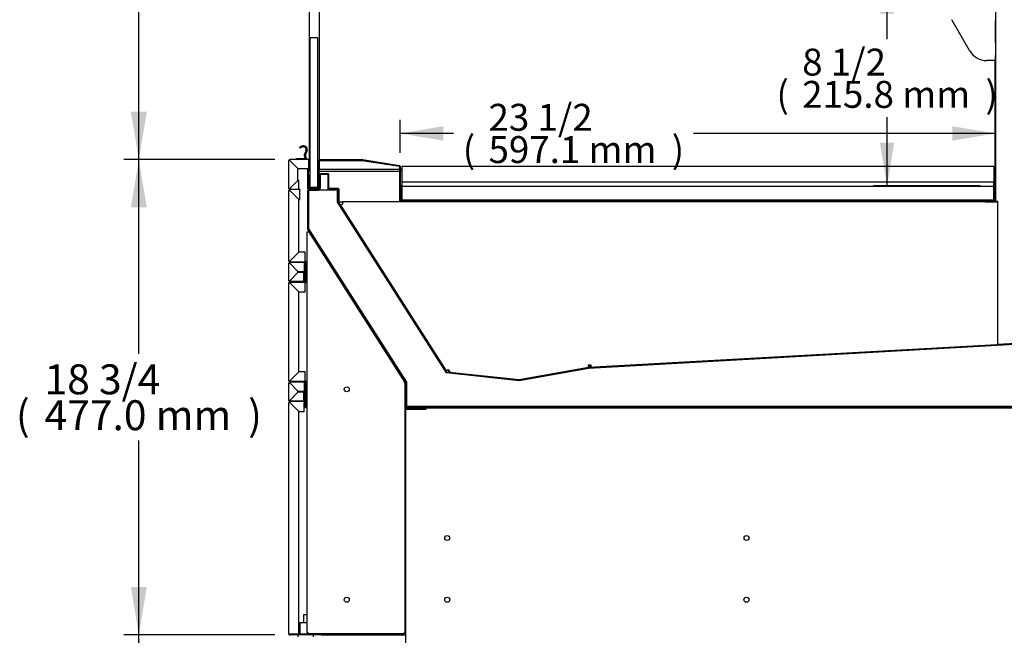
# Model space of a CAD drawing. Units: millimetres. Extents: x 0 to 5403, y 0 to 3451.
# Drawn here: x 3832 to 4819, y 689 to 1307 of the extents above; entities that cross this region are included whole.
import ezdxf
from ezdxf.enums import TextEntityAlignment as Align

# ---------------------------------------------------------------- set-up
doc = ezdxf.new("R2010")
doc.units = ezdxf.units.MM
for name, color, linetype in [('Default', 7, 'Continuous'), ('TOM-72L-UF-3S-뒷벽', 7, 'Continuous'), ('TOM-72L-UF-깔판', 7, 'Continuous'), ('TOM-72L-UF-발포커버', 7, 'Continuous'), ('TOM-72L-UF-발포하부내', 7, 'Continuous'), ('TOM-72L-UF-발포하부외', 7, 'Continuous'), ('TOM-72L-UF-유리스톱퍼', 7, 'Continuous'), ('TOM-72L-UF-응축기커버', 7, 'Continuous'), ('TOM-72L-UF-전면몰딩', 7, 'Continuous'), ('TOM-72L-UF-전면외장무', 7, 'Continuous'), ('TOM-72L-UF-전면외장상', 7, 'Continuous'), ('TOM-72L-UF-전면외장하', 7, 'Continuous'), ('TOM-72L-UF-쿨러커버', 7, 'Continuous'), ('TOM-72L-UF-쿨러팬커버', 7, 'Continuous'), ('TOM-72L-UF-흡입망', 7, 'Continuous'), ('TOM-DX-드레인아대', 7, 'Continuous'), ('TOM-L-UF-3S-SUS-', 7, 'Continuous'), ('TOM-L-UF-3S-측판유리', 7, 'Continuous'), ('TOM-L-UF-3S-측판좌-', 7, 'Continuous'), ('TOM-L-UF-3S-후레임기', 7, 'Continuous'), ('TOM-L-UF-발포우레탄우', 7, 'Continuous'), ('TOM-L-UF-베이스', 7, 'Continuous'), ('TOM-L-UF-유리선반-받침', 7, 'Continuous'), ('TOM-L-UF-전면외장고정우', 7, 'Continuous'), ('TOM-L-UF-쿨러팬커버사이', 7, 'Continuous'), ('TOM-L-UF-후레임하부우', 7, 'Continuous'), ('TOM-L-UF-흡입망브라켓', 7, 'Continuous'), ('TOM-드레인트랩', 7, 'Continuous'), ('나이트커버고정고리', 7, 'Continuous'), ('스위치-A1', 7, 'Continuous'), ('쿨러하부햇다3구-L-UF-1', 7, 'Continuous'), ('쿨러하부햇다3구-L-UF-2', 7, 'Continuous'), ('팬모터-대영9W', 7, 'Continuous')]:
    doc.layers.add(name, color=color, linetype=linetype)
doc.styles.add('SEACAD_Arial', font='arial.ttf')

# ---------------------------------------------------------------- blocks, each defined once
blk = doc.blocks.new('SE2')
at = {"layer": 'TOM-72L-UF-3S-뒷벽', "color": 7, "linetype": 'Continuous'}
for p, q in [((2167.38, 1644.29), (2167.38, 1785.1)), ((2142.37, 1643.38), (2142.37, 1643.57)), ((2143.07, 1643.38), (2143.07, 1643.57)), ((2167.37, 1644.28), (2143.08, 1644.28)), ((2167.37, 1643.58), (2143.08, 1643.58)), ((2143.37, 1643.38), (2143.37, 1643.57)), ((2167.67, 1643.58), (2167.37, 1643.58)), ((2167.38, 1644.29), (2167.78, 1644.29))]:
    blk.add_line(p, q, dxfattribs=at)
for centre, radius, start, end in [((2143.08, 1643.57), 0.71, 90, 180), ((2143.08, 1643.57), 0.01, 90, 180), ((2143.38, 1643.57), 0.01, 90, 180), ((2167.37, 1644.29), 0.01, 270, 360), ((2167.37, 1644.29), 0.71, 270, 325.28044), ((2167.67, 1644.29), 0.71, 270, 323.60862)]:
    blk.add_arc(centre, radius, start, end, dxfattribs=at)
at = {"layer": 'TOM-72L-UF-깔판', "color": 7, "linetype": 'Continuous'}
for p, q in [((1572.39, 1678.78), (1572.39, 1678.08)), ((2165.97, 1678.78), (1572.39, 1678.78)), ((2165.97, 1678.78), (2165.97, 1678.08)), ((1572.39, 1678.08), (1572.39, 1663.08)), ((2165.97, 1678.08), (2165.97, 1663.08)), ((1571.68, 1658.77), (1571.68, 1645.19)), ((1572.38, 1645.19), (1572.38, 1658.77)), ((1572.38, 1658.77), (1572.38, 1645.19)), ((1572.39, 1663.08), (1572.39, 1659.49)), ((2165.97, 1663.08), (1572.39, 1663.08)), ((1572.39, 1659.49), (1572.39, 1658.78)), ((2165.97, 1658.78), (1572.39, 1658.78)), ((2165.97, 1659.49), (2165.97, 1663.08)), ((2165.97, 1659.49), (2165.97, 1658.78)), ((2165.98, 1658.77), (2165.98, 1645.19)), ((2165.98, 1645.19), (2165.98, 1658.77)), ((2166.68, 1645.19), (2166.68, 1658.77)), ((1572.39, 1645.18), (1586.68, 1645.18)), ((1572.39, 1644.48), (1586.68, 1644.48)), ((1586.68, 1645.18), (2151.68, 1645.18)), ((1586.68, 1644.48), (1586.68, 1645.18)), ((1586.68, 1645.18), (1586.68, 1645.18)), ((1586.68, 1645.18), (1586.68, 1644.48)), ((1586.68, 1644.48), (2151.68, 1644.48)), ((1586.68, 1644.48), (1586.68, 1644.48)), ((2151.68, 1644.48), (2151.68, 1645.18)), ((2151.68, 1645.18), (2151.68, 1645.18)), ((2151.68, 1645.18), (2165.97, 1645.18)), ((2151.68, 1645.18), (2151.68, 1644.48)), ((2151.68, 1644.48), (2151.68, 1644.48)), ((2151.68, 1644.48), (2165.97, 1644.48))]:
    blk.add_line(p, q, dxfattribs=at)
for centre, radius, start, end in [((1572.39, 1658.77), 0.71, 90, 180), ((1572.39, 1658.77), 0.01, 90, 180), ((2165.97, 1658.77), 0.71, 0, 90), ((2165.97, 1658.77), 0.01, 0, 90), ((1572.39, 1645.19), 0.71, 180, 270), ((1572.39, 1645.19), 0.01, 180, 270), ((1572.39, 1645.19), 0.01, 180, 270), ((2165.97, 1645.19), 0.01, 270, 0), ((2165.97, 1645.19), 0.01, 270, 0), ((2165.97, 1645.19), 0.71, 270, 0)]:
    blk.add_arc(centre, radius, start, end, dxfattribs=at)
at = {"layer": 'TOM-72L-UF-발포커버', "color": 7, "linetype": 'Continuous'}
for p, q in [((1478.24, 1656.59), (1478.24, 1676.68)), ((1478.94, 1656.59), (1478.94, 1676.68)), ((1489.74, 1670.87), (1489.74, 1656.59)), ((1490.44, 1670.87), (1490.44, 1656.59)), ((1498.43, 1671.58), (1490.45, 1671.58)), ((1498.43, 1670.88), (1490.45, 1670.88)), ((1498.44, 1656.59), (1498.44, 1670.87)), ((1499.14, 1656.59), (1499.14, 1670.87)), ((1489.73, 1656.58), (1478.95, 1656.58)), ((1489.73, 1655.88), (1478.95, 1655.88)), ((1508.73, 1656.58), (1499.15, 1656.58)), ((1508.73, 1655.88), (1499.15, 1655.88)), ((1508.74, 1644.38), (1508.74, 1655.87)), ((1509.44, 1644.38), (1509.44, 1655.87)), ((1509.44, 1644.38), (1508.74, 1644.38))]:
    blk.add_line(p, q, dxfattribs=at)
for centre, radius, start, end in [((1490.45, 1670.87), 0.71, 90, 180), ((1490.45, 1670.87), 0.01, 90, 180), ((1498.43, 1670.87), 0.71, 0, 90), ((1498.43, 1670.87), 0.01, 0, 90), ((1478.95, 1656.59), 0.71, 180, 270), ((1478.95, 1656.59), 0.01, 180, 270), ((1489.73, 1656.59), 0.71, 270, 0), ((1489.73, 1656.59), 0.01, 270, 0), ((1499.15, 1656.59), 0.71, 180, 270), ((1499.15, 1656.59), 0.01, 180, 270), ((1508.73, 1655.87), 0.71, 0, 90), ((1508.73, 1655.87), 0.01, 0, 90)]:
    blk.add_arc(centre, radius, start, end, dxfattribs=at)
at = {"layer": 'TOM-72L-UF-발포하부내', "color": 7, "linetype": 'Continuous'}
for p, q in [((1498.04, 1655.68), (1498.04, 1655.18)), ((1508.03, 1655.68), (1498.04, 1655.68)), ((1508.03, 1655.18), (1498.04, 1655.18)), ((1508.04, 1643.32), (1508.04, 1655.17)), ((1508.54, 1643.32), (1508.54, 1655.17)), ((1617.1, 1471.99), (1508.12, 1643.05)), ((1617.52, 1472.25), (1508.54, 1643.32)), ((2238.17, 1503.8), (1759.6, 1476.92)), ((2238.2, 1503.3), (1759.63, 1476.42)), ((1689.88, 1463.98), (1617.48, 1471.75)), ((1689.94, 1464.48), (1617.53, 1472.25)), ((1759.54, 1476.91), (1689.94, 1464.48)), ((1759.63, 1476.42), (1690.03, 1463.99))]:
    blk.add_line(p, q, dxfattribs=at)
for centre, radius, start, end in [((1508.03, 1655.17), 0.51, 0, 90), ((1508.03, 1655.17), 0.01, 0, 90), ((1508.55, 1643.32), 0.51, 180, 212.50066), ((1508.55, 1643.32), 0.01, 180, 212.50066), ((1617.53, 1472.26), 0.51, 212.50066, 263.8747), ((1617.53, 1472.26), 0.01, 212.50066, 263.8747), ((1759.63, 1476.41), 0.51, 93.21545, 100.1253), ((1759.63, 1476.41), 0.01, 93.21545, 100.1253), ((1689.94, 1464.49), 0.51, 263.8747, 280.1253), ((1689.94, 1464.49), 0.01, 263.8747, 280.1253)]:
    blk.add_arc(centre, radius, start, end, dxfattribs=at)
at = {"layer": 'TOM-72L-UF-발포하부외', "color": 7, "linetype": 'Continuous'}
for p, q in [((1478.24, 1616.03), (1478.24, 1655.17)), ((1478.74, 1616.03), (1478.74, 1655.17)), ((1478.75, 1655.68), (1488.74, 1655.68)), ((1478.75, 1655.18), (1488.74, 1655.18)), ((1488.74, 1655.18), (1488.74, 1655.68)), ((1576.27, 1462.01), (1478.32, 1615.75)), ((1576.69, 1462.28), (1478.74, 1616.02)), ((1576.27, 1438.02), (1576.27, 1462.01)), ((1576.77, 1438.02), (1576.77, 1462.01)), ((2267.98, 1438.01), (1576.78, 1438.01)), ((2272.78, 1437.51), (1576.78, 1437.51))]:
    blk.add_line(p, q, dxfattribs=at)
for centre, radius, start, end in [((1478.75, 1655.17), 0.51, 90, 180), ((1478.75, 1655.17), 0.01, 90, 180), ((1478.75, 1616.03), 0.51, 180, 212.50066), ((1478.75, 1616.03), 0.01, 180, 212.50066), ((1576.26, 1462.01), 0.01, 0, 32.50066), ((1576.26, 1462.01), 0.51, 0, 32.50066), ((1576.78, 1438.02), 0.51, 180, 270), ((1576.78, 1438.02), 0.01, 180, 270)]:
    blk.add_arc(centre, radius, start, end, dxfattribs=at)
at = {"layer": 'TOM-72L-UF-유리스톱퍼', "color": 7, "linetype": 'Continuous'}
for p, q in [((1488.34, 1807.98), (1480.34, 1807.98)), ((1480.34, 1807.98), (1480.34, 1657.98)), ((1488.34, 1657.98), (1488.34, 1807.98)), ((1480.34, 1657.98), (1488.34, 1657.98))]:
    blk.add_line(p, q, dxfattribs=at)
at = {"layer": 'TOM-72L-UF-응축기커버', "color": 7, "linetype": 'Continuous'}
for p, q in [((1596.27, 1436.51), (1596.77, 1436.51)), ((1596.27, 1435.51), (1596.77, 1435.51))]:
    blk.add_line(p, q, dxfattribs=at)
at = {"layer": 'TOM-72L-UF-전면몰딩', "color": 7, "linetype": 'Continuous'}
for p, q in [((1459.26, 1656.59), (1459.26, 1684.97)), ((1459.47, 1684.97), (1459.26, 1684.97)), ((1459.96, 1684.97), (1459.47, 1684.97)), ((1479.13, 1685.68), (1459.97, 1685.68)), ((1459.97, 1685.47), (1459.97, 1685.68)), ((1459.97, 1684.98), (1459.97, 1685.47)), ((1468.26, 1676.67), (1459.97, 1684.96)), ((1459.98, 1684.97), (1468.27, 1676.68)), ((1479.13, 1685.68), (1479.13, 1684.97)), ((1479.13, 1676.68), (1479.13, 1684.97)), ((1479.14, 1678.68), (1479.14, 1684.97)), ((1479.84, 1678.68), (1479.14, 1678.68)), ((1479.84, 1678.68), (1479.84, 1684.97)), ((1468.26, 1664.89), (1468.26, 1676.67)), ((1468.27, 1676.68), (1479.13, 1676.68)), ((1459.97, 1656.6), (1468.26, 1664.89)), ((1468.27, 1664.88), (1459.98, 1656.59)), ((1469.26, 1664.88), (1468.27, 1664.88)), ((1469.26, 1656.59), (1469.26, 1664.88)), ((1459.47, 1656.59), (1459.26, 1656.59)), ((1459.96, 1656.59), (1459.47, 1656.59)), ((1459.97, 1656.58), (1459.97, 1656.09)), ((1459.97, 1655.88), (1459.97, 1656.09)), ((1469.26, 1655.88), (1459.97, 1655.88)), ((1469.26, 1656.59), (1469.26, 1655.88))]:
    blk.add_line(p, q, dxfattribs=at)
for centre, radius, start, end in [((1459.97, 1684.97), 0.71, 90, 180), ((1461.17, 1777.56), 92.61, 268.94842, 269.25906), ((1459.97, 1684.97), 0.01, 90, 180), ((1460.01, 1685.01), 0.0624, 217.1426, 226.85184), ((1367.86, 1683.78), 92.13, 0.74013, 1.05239), ((1459.93, 1684.93), 0.0626, 43.16157, 52.84398), ((1479.13, 1684.97), 0.71, 0, 90), ((1479.13, 1684.97), 0.01, 0, 90), ((1459.97, 1656.59), 0.71, 180, 270), ((1461.17, 1564), 92.61, 90.74094, 91.05158), ((1460.01, 1656.55), 0.0624, 133.14838, 142.85718), ((1459.97, 1656.59), 0.01, 180, 270), ((1367.85, 1657.78), 92.14, 358.94762, 359.25986), ((1459.93, 1656.63), 0.0626, 307.15602, 316.83843)]:
    blk.add_arc(centre, radius, start, end, dxfattribs=at)
at = {"layer": 'TOM-72L-UF-전면외장무', "color": 7, "linetype": 'Continuous'}
for p, q in [((1459.26, 1564.09), (1459.26, 1581.67)), ((1459.47, 1581.67), (1459.26, 1581.67)), ((1459.96, 1581.67), (1459.47, 1581.67)), ((1474.94, 1582.38), (1459.97, 1582.38)), ((1459.97, 1582.17), (1459.97, 1582.38)), ((1459.97, 1581.68), (1459.97, 1582.17)), ((1468.26, 1573.37), (1459.97, 1581.66)), ((1459.98, 1581.67), (1468.27, 1573.38)), ((1474.94, 1582.38), (1474.94, 1581.67)), ((1474.94, 1573.38), (1474.94, 1581.67)), ((1459.97, 1564.1), (1468.26, 1572.39)), ((1468.27, 1572.38), (1459.98, 1564.09)), ((1468.26, 1572.39), (1468.26, 1573.37)), ((1468.27, 1573.38), (1474.94, 1573.38)), ((1474.24, 1572.38), (1468.27, 1572.38)), ((1474.24, 1564.09), (1474.24, 1572.38)), ((1459.47, 1564.09), (1459.26, 1564.09)), ((1459.96, 1564.09), (1459.47, 1564.09)), ((1459.97, 1564.08), (1459.97, 1563.59)), ((1459.97, 1563.38), (1459.97, 1563.59)), ((1474.24, 1563.38), (1459.97, 1563.38)), ((1474.24, 1564.09), (1474.24, 1563.38)), ((1459.26, 1444.09), (1459.26, 1461.67)), ((1459.47, 1461.67), (1459.26, 1461.67)), ((1459.96, 1461.67), (1459.47, 1461.67)), ((1474.94, 1462.38), (1459.97, 1462.38)), ((1459.97, 1462.17), (1459.97, 1462.38)), ((1459.97, 1461.68), (1459.97, 1462.17)), ((1468.26, 1453.37), (1459.97, 1461.66)), ((1459.98, 1461.67), (1468.27, 1453.38)), ((1474.94, 1462.38), (1474.94, 1461.67)), ((1474.94, 1453.38), (1474.94, 1461.67)), ((1459.97, 1444.1), (1468.26, 1452.39)), ((1468.27, 1452.38), (1459.98, 1444.09)), ((1468.26, 1452.39), (1468.26, 1453.37)), ((1468.27, 1453.38), (1474.94, 1453.38)), ((1474.24, 1452.38), (1468.27, 1452.38)), ((1474.24, 1444.09), (1474.24, 1452.38)), ((1459.47, 1444.09), (1459.26, 1444.09)), ((1459.96, 1444.09), (1459.47, 1444.09)), ((1459.97, 1444.08), (1459.97, 1443.59)), ((1459.97, 1443.38), (1459.97, 1443.59)), ((1474.24, 1443.38), (1459.97, 1443.38)), ((1474.24, 1444.09), (1474.24, 1443.38))]:
    blk.add_line(p, q, dxfattribs=at)
for centre, radius, start, end in [((1459.97, 1581.67), 0.71, 90, 180), ((1461.17, 1674.26), 92.61, 268.94842, 269.25906), ((1459.97, 1581.67), 0.01, 90, 180), ((1460.01, 1581.71), 0.0624, 217.1426, 226.85184), ((1367.86, 1580.48), 92.13, 0.74013, 1.05239), ((1459.93, 1581.63), 0.0626, 43.16157, 52.84398), ((1459.97, 1564.09), 0.71, 180, 270), ((1461.17, 1471.5), 92.61, 90.74094, 91.05158), ((1460.01, 1564.05), 0.0624, 133.14838, 142.85718), ((1459.97, 1564.09), 0.01, 180, 270), ((1367.85, 1565.28), 92.14, 358.94762, 359.25986), ((1459.93, 1564.13), 0.0626, 307.15602, 316.83843), ((1459.97, 1461.67), 0.71, 90, 180), ((1461.17, 1554.26), 92.61, 268.94842, 269.25906), ((1459.97, 1461.67), 0.01, 90, 180), ((1460.01, 1461.71), 0.0624, 217.1426, 226.85184), ((1367.86, 1460.48), 92.13, 0.74013, 1.05239), ((1459.93, 1461.63), 0.0626, 43.16157, 52.84398), ((1459.97, 1444.09), 0.71, 180, 270), ((1461.17, 1351.5), 92.61, 90.74094, 91.05158), ((1460.01, 1444.05), 0.0624, 133.14838, 142.85718), ((1459.97, 1444.09), 0.01, 180, 270), ((1367.85, 1445.28), 92.14, 358.94762, 359.25986), ((1459.93, 1444.13), 0.0626, 307.15602, 316.83843)]:
    blk.add_arc(centre, radius, start, end, dxfattribs=at)
at = {"layer": 'TOM-72L-UF-전면외장상', "color": 7, "linetype": 'Continuous'}
for p, q in [((1459.26, 1583.69), (1459.26, 1654.87)), ((1459.5, 1654.87), (1459.26, 1654.87)), ((1460.06, 1654.87), (1459.5, 1654.87)), ((1470.25, 1655.68), (1460.07, 1655.68)), ((1460.07, 1655.44), (1460.07, 1655.68)), ((1460.07, 1654.88), (1460.07, 1655.44)), ((1469.26, 1645.67), (1460.07, 1654.86)), ((1460.08, 1654.87), (1469.27, 1645.68)), ((1470.25, 1655.68), (1470.25, 1654.87)), ((1470.25, 1645.68), (1470.25, 1654.87)), ((1469.26, 1592.89), (1469.26, 1645.67)), ((1469.27, 1645.68), (1470.25, 1645.68)), ((1460.07, 1583.7), (1469.26, 1592.89)), ((1469.27, 1592.88), (1460.08, 1583.69)), ((1475.43, 1592.88), (1469.27, 1592.88)), ((1475.43, 1583.69), (1475.43, 1592.88)), ((1459.5, 1583.69), (1459.26, 1583.69)), ((1460.06, 1583.69), (1459.5, 1583.69)), ((1460.07, 1583.68), (1460.07, 1583.12)), ((1460.07, 1582.88), (1460.07, 1583.12)), ((1475.43, 1582.88), (1460.07, 1582.88)), ((1475.43, 1583.69), (1475.43, 1582.88)), ((1475.44, 1562.89), (1475.44, 1582.87)), ((1476.24, 1562.89), (1476.24, 1582.87)), ((1459.26, 1463.69), (1459.26, 1562.07)), ((1459.26, 1562.07), (1459.5, 1562.07)), ((1460.06, 1562.07), (1459.5, 1562.07)), ((1460.07, 1562.88), (1475.43, 1562.88)), ((1460.07, 1562.64), (1460.07, 1562.88)), ((1460.07, 1562.08), (1460.07, 1562.64)), ((1469.26, 1552.87), (1460.07, 1562.06)), ((1460.08, 1562.07), (1469.27, 1552.88)), ((1475.43, 1562.88), (1475.43, 1562.07)), ((1475.43, 1552.88), (1475.43, 1562.07)), ((1469.26, 1472.89), (1469.26, 1552.87)), ((1469.27, 1552.88), (1475.43, 1552.88)), ((1460.07, 1463.7), (1469.26, 1472.89)), ((1469.27, 1472.88), (1460.08, 1463.69)), ((1475.43, 1472.88), (1469.27, 1472.88)), ((1475.43, 1463.69), (1475.43, 1472.88)), ((1459.5, 1463.69), (1459.26, 1463.69)), ((1460.06, 1463.69), (1459.5, 1463.69)), ((1460.07, 1463.68), (1460.07, 1463.12)), ((1460.07, 1462.88), (1460.07, 1463.12)), ((1475.43, 1462.88), (1460.07, 1462.88)), ((1475.43, 1463.69), (1475.43, 1462.88)), ((1475.44, 1436.88), (1475.44, 1462.87)), ((1476.24, 1436.88), (1476.24, 1462.87)), ((1475.44, 1436.88), (1476.24, 1436.88))]:
    blk.add_line(p, q, dxfattribs=at)
for centre, radius, start, end in [((1460.07, 1654.87), 0.81, 90, 180), ((1461.44, 1775.38), 120.52, 269.07822, 269.35053), ((1460.07, 1654.87), 0.01, 90, 180), ((1460.11, 1654.91), 0.0624, 217.14299, 226.85146), ((1340.19, 1653.51), 119.9, 0.64876, 0.92249), ((1460.03, 1654.83), 0.0626, 43.16157, 52.84398), ((1460.07, 1583.69), 0.81, 180, 270), ((1461.44, 1463.18), 120.52, 90.64947, 90.92178), ((1460.11, 1583.65), 0.0624, 133.14876, 142.85679), ((1460.07, 1583.69), 0.01, 180, 270), ((1340.18, 1585.05), 119.91, 359.07752, 359.35123), ((1460.03, 1583.73), 0.0626, 307.15602, 316.83843), ((1475.43, 1582.87), 0.81, 0, 90), ((1475.43, 1582.87), 0.01, 0, 90), ((1460.07, 1562.07), 0.81, 90, 180), ((1461.43, 1681.96), 119.91, 269.07752, 269.35123), ((1460.07, 1562.07), 0.01, 90, 180), ((1460.11, 1562.11), 0.0626, 217.15602, 226.83843), ((1340.19, 1560.71), 119.9, 0.64876, 0.92249), ((1460.03, 1562.03), 0.0626, 43.16157, 52.84398), ((1475.43, 1562.89), 0.01, 270, 0), ((1475.43, 1562.89), 0.81, 270, 0), ((1460.07, 1463.69), 0.81, 180, 270), ((1461.43, 1343.8), 119.9, 90.64876, 90.92249), ((1460.11, 1463.65), 0.0626, 133.16157, 142.84398), ((1460.07, 1463.69), 0.01, 180, 270), ((1340.18, 1465.05), 119.91, 359.07752, 359.35123), ((1460.03, 1463.73), 0.0626, 307.15602, 316.83843), ((1475.43, 1462.87), 0.81, 0, 90), ((1475.43, 1462.87), 0.01, 0, 90)]:
    blk.add_arc(centre, radius, start, end, dxfattribs=at)
at = {"layer": 'TOM-72L-UF-전면외장하', "color": 7, "linetype": 'Continuous'}
for p, q in [((1474.44, 1442.89), (1474.44, 1453.38)), ((1475.24, 1457.88), (1474.94, 1457.88)), ((1475.24, 1442.89), (1475.24, 1457.88)), ((1459.26, 1209.52), (1459.26, 1442.07)), ((1459.5, 1442.07), (1459.26, 1442.07)), ((1460.06, 1442.07), (1459.5, 1442.07)), ((1474.43, 1442.88), (1460.07, 1442.88)), ((1460.07, 1442.64), (1460.07, 1442.88)), ((1460.07, 1442.08), (1460.07, 1442.64)), ((1469.26, 1432.87), (1460.07, 1442.06)), ((1460.08, 1442.07), (1469.27, 1432.88)), ((1474.43, 1442.88), (1474.43, 1442.07)), ((1474.43, 1432.88), (1474.43, 1442.07)), ((1469.26, 1209.52), (1469.26, 1432.87)), ((1469.27, 1432.88), (1474.43, 1432.88)), ((1460.07, 1209.52), (1459.26, 1209.52)), ((1460.07, 1209.52), (1469.26, 1209.52)), ((1491.45, 1209.51), (1460.07, 1209.51)), ((1491.45, 1208.71), (1460.07, 1208.71)), ((1491.45, 1208.71), (1491.45, 1209.51)), ((1491.46, 1210.21), (1491.46, 1209.52)), ((1492.26, 1210.21), (1492.26, 1209.52))]:
    blk.add_line(p, q, dxfattribs=at)
for centre, radius, start, end in [((1460.07, 1442.07), 0.81, 90, 180), ((1461.44, 1562.58), 120.52, 269.07822, 269.35053), ((1460.07, 1442.07), 0.01, 90, 180), ((1460.11, 1442.11), 0.0624, 217.14299, 226.85146), ((1340.19, 1440.71), 119.9, 0.64876, 0.92249), ((1460.03, 1442.03), 0.0626, 43.16157, 52.84398), ((1474.43, 1442.89), 0.01, 270, 0), ((1474.43, 1442.89), 0.81, 270, 0), ((1460.07, 1209.52), 0.81, 180, 270), ((1460.07, 1209.52), 0.01, 180, 270), ((1491.45, 1209.52), 0.81, 270, 0), ((1491.45, 1209.52), 0.01, 270, 0)]:
    blk.add_arc(centre, radius, start, end, dxfattribs=at)
at = {"layer": 'TOM-72L-UF-쿨러커버', "color": 7, "linetype": 'Continuous'}
blk.add_line((2157.42, 1643.38), (2170.09, 1643.38), dxfattribs=at)
blk.add_arc((2157.42, 1642.87), 0.51, 90, 93.00977, dxfattribs=at)
at = {"layer": 'TOM-72L-UF-쿨러팬커버', "color": 7, "linetype": 'Continuous'}
for p, q in [((1762.49, 1478.28), (1759.49, 1478.11)), ((1762.54, 1477.28), (1759.55, 1477.11))]:
    blk.add_line(p, q, dxfattribs=at)
at = {"layer": 'TOM-72L-UF-흡입망', "color": 7, "linetype": 'Continuous'}
for p, q in [((1488.84, 1657.49), (1488.84, 1684.97)), ((1489.54, 1657.49), (1489.54, 1684.97)), ((1489.55, 1685.68), (1532.72, 1685.68)), ((1489.55, 1684.98), (1532.72, 1684.98)), ((1532.72, 1684.98), (1569.97, 1679.08)), ((1532.83, 1685.67), (1570.08, 1679.77)), ((1569.98, 1679.07), (1569.98, 1644.29)), ((1570.68, 1679.07), (1570.68, 1644.29)), ((1479.14, 1669.78), (1479.84, 1669.78)), ((1479.14, 1669.78), (1479.14, 1657.49)), ((1479.84, 1669.78), (1479.84, 1657.49)), ((1479.85, 1657.48), (1488.83, 1657.48)), ((1479.85, 1656.78), (1488.83, 1656.78)), ((1570.69, 1644.28), (1594.97, 1644.28)), ((1570.69, 1643.58), (1594.97, 1643.58)), ((1594.97, 1644.28), (1594.97, 1643.58)), ((1594.98, 1643.38), (1594.98, 1643.57)), ((1595.68, 1643.38), (1595.68, 1643.57))]:
    blk.add_line(p, q, dxfattribs=at)
for centre, radius, start, end in [((1489.55, 1684.97), 0.71, 90, 180), ((1489.55, 1684.97), 0.01, 90, 180), ((1532.72, 1684.97), 0.71, 81, 90), ((1532.72, 1684.97), 0.01, 81, 90), ((1569.97, 1679.07), 0.01, 0, 81), ((1569.97, 1679.07), 0.71, 0, 81), ((1479.85, 1657.49), 0.71, 180, 270), ((1479.85, 1657.49), 0.01, 180, 270), ((1488.83, 1657.49), 0.01, 270, 0), ((1488.83, 1657.49), 0.71, 270, 0), ((1570.69, 1644.29), 0.71, 180, 270), ((1570.69, 1644.29), 0.01, 180, 270), ((1594.97, 1643.57), 0.71, 0, 90), ((1594.97, 1643.57), 0.01, 0, 90)]:
    blk.add_arc(centre, radius, start, end, dxfattribs=at)
at = {"layer": 'TOM-DX-드레인아대', "color": 7, "linetype": 'Continuous'}
for p, q in [((1908.43, 1437.21), (1893.44, 1437.21)), ((1893.44, 1436.51), (1893.44, 1437.21)), ((1964.44, 1437.21), (1949.45, 1437.21)), ((1964.44, 1436.51), (1964.44, 1437.21))]:
    blk.add_line(p, q, dxfattribs=at)
for centre, start, end in [((1908.43, 1436.2), 17.87436, 90), ((1949.45, 1436.2), 90, 162.12564)]:
    blk.add_arc(centre, 1.01, start, end, dxfattribs=at)
at = {"layer": 'TOM-L-UF-3S-SUS-', "color": 7, "linetype": 'Continuous'}
for p, q in [((2167.94, 1643.87), (2169.79, 1643.87)), ((2169.79, 1643.38), (2169.79, 1643.87)), ((2169.79, 1643.87), (2170.09, 1643.87))]:
    blk.add_line(p, q, dxfattribs=at)
at = {"layer": 'TOM-L-UF-3S-측판유리', "color": 7, "linetype": 'Continuous'}
for p, q in [((1479.84, 1684.97), (1479.84, 2384.3)), ((1489.84, 1685.68), (1489.84, 2374.99)), ((1479.84, 1676.01), (1479.84, 1678.68)), ((1489.84, 1676.01), (1489.84, 1684.98)), ((1479.84, 1676.01), (1480.34, 1676.01)), ((1488.34, 1676.01), (1488.84, 1676.01)), ((1488.84, 1675.68), (1488.34, 1675.68)), ((1489.54, 1676.01), (1489.84, 1676.01)), ((1569.98, 1675.68), (1489.54, 1675.68)), ((1572.39, 1675.68), (1570.68, 1675.68)), ((2167.38, 1675.68), (2165.97, 1675.68))]:
    blk.add_line(p, q, dxfattribs=at)
at = {"layer": 'TOM-L-UF-3S-측판좌-', "color": 7, "linetype": 'Continuous'}
for p, q in [((1466.84, 1685.68), (1460.36, 1685.68)), ((1479.74, 1685.68), (1476.84, 1685.68)), ((1479.74, 1685.33), (1479.74, 1685.68)), ((1479.74, 1685.68), (1479.84, 1685.68)), ((1479.74, 1673.68), (1479.74, 1678.68)), ((1480.34, 1673.68), (1479.74, 1673.68)), ((1488.84, 1673.68), (1488.34, 1673.68)), ((1569.98, 1673.68), (1489.54, 1673.68)), ((1572.39, 1673.68), (1570.68, 1673.68)), ((2167.38, 1673.68), (2165.97, 1673.68)), ((1459.36, 1656.23), (1459.36, 1655.26)), ((1459.36, 1583.3), (1459.36, 1582.03)), ((1459.36, 1563.73), (1459.36, 1562.46)), ((1459.36, 1463.3), (1459.36, 1462.03)), ((1459.36, 1443.73), (1459.36, 1442.46)), ((1491.5, 1208.71), (1576.27, 1208.71))]:
    blk.add_line(p, q, dxfattribs=at)
blk.add_arc((1460.36, 1684.68), 1, 90, 93.05802, dxfattribs=at)
at = {"layer": 'TOM-L-UF-3S-후레임기', "color": 7, "linetype": 'Continuous'}
for p, q in [((2167.78, 2300.29), (2167.78, 1643.88)), ((2167.78, 1643.88), (2170.09, 1643.88)), ((2170.09, 1500.18), (2170.09, 1643.88)), ((2235.47, 1503.85), (2170.09, 1500.18))]:
    blk.add_line(p, q, dxfattribs=at)
at = {"layer": 'TOM-L-UF-발포우레탄우', "color": 7, "linetype": 'Continuous'}
for p, q in [((1478.94, 1654.98), (1478.94, 1616.08)), ((1507.84, 1654.98), (1478.94, 1654.98)), ((1507.84, 1643.12), (1507.84, 1654.98)), ((1617.12, 1471.59), (1507.84, 1643.12)), ((1478.94, 1616.08), (1576.97, 1462.21)), ((2238.88, 1503.14), (1759.65, 1476.22)), ((1689.96, 1463.77), (1617.12, 1471.59)), ((1759.65, 1476.22), (1689.96, 1463.77)), ((1576.97, 1462.21), (1576.97, 1438.21)), ((1576.97, 1438.21), (2238.88, 1438.21))]:
    blk.add_line(p, q, dxfattribs=at)
at = {"layer": 'TOM-L-UF-베이스', "color": 7, "linetype": 'Continuous'}
for p, q in [((1576.27, 1435.3), (1577.48, 1435.3)), ((1576.27, 1052.72), (1576.27, 1435.3)), ((1577.48, 1436.51), (1596.27, 1436.51)), ((1577.48, 1435.31), (1596.27, 1435.31)), ((1577.48, 1435.3), (1596.77, 1435.3)), ((1596.27, 1436.51), (1596.27, 1435.31)), ((1596.77, 1435.3), (1596.77, 1436.51)), ((1596.77, 1436.51), (2239.2, 1436.51))]:
    blk.add_line(p, q, dxfattribs=at)
for centre in [(1617.98, 1306.01), (1917.98, 1306.01), (1617.98, 1244.01), (1917.98, 1244.01)]:
    blk.add_circle(centre, 2.5, dxfattribs=at)
for radius in [1.21, 0.01]:
    blk.add_arc((1577.48, 1435.3), radius, 90, 180, dxfattribs=at)
at = {"layer": 'TOM-L-UF-유리선반-받침', "color": 7, "linetype": 'Continuous'}
for p, q in [((2141.71, 1795.1), (2123.78, 1826.14)), ((2167.78, 1825.1), (2167.48, 1825.1)), ((2167.48, 1825.1), (2167.48, 1803.1)), ((2167.48, 1803.1), (2167.78, 1803.1)), ((2167.48, 1790.1), (2167.48, 1785.1)), ((2167.78, 1790.1), (2167.48, 1790.1)), ((2167.48, 1785.1), (2159.03, 1785.1))]:
    blk.add_line(p, q, dxfattribs=at)
blk.add_arc((2159.03, 1805.1), 20, 210, 270, dxfattribs=at)
at = {"layer": 'TOM-L-UF-전면외장고정우', "color": 7, "linetype": 'Continuous'}
for p, q in [((1477.24, 1613.05), (1477.24, 1211.22)), ((1478.25, 1613.05), (1477.24, 1613.05)), ((1478.24, 1613.06), (1478.28, 1613.08)), ((1478.28, 1613.08), (1478.25, 1613.05)), ((1479.1, 1613.61), (1478.28, 1613.08)), ((1575.6, 1462.12), (1479.1, 1613.61)), ((1574.76, 1461.59), (1575.6, 1462.12)), ((1575.77, 1461.57), (1574.76, 1461.57)), ((1575.77, 1211.22), (1575.77, 1461.57)), ((1477.24, 1211.22), (1478.25, 1211.22)), ((1478.25, 1211.22), (1478.25, 1210.21)), ((1478.25, 1210.21), (1574.76, 1210.21)), ((1574.76, 1211.22), (1574.76, 1210.21)), ((1574.76, 1211.22), (1575.77, 1211.22))]:
    blk.add_line(p, q, dxfattribs=at)
for centre in [(1517.24, 1455.21), (1517.24, 1244.01)]:
    blk.add_circle(centre, 2.5, dxfattribs=at)
blk.add_arc((1569.29, 1466.3), 7.23, 319.15641, 325.17041, dxfattribs=at)
blk.add_open_spline([(1575.6, 1462.12), (1575.58, 1462.16), (1575.54, 1462.18), (1575.41, 1462.19), (1575.32, 1462.18), (1575.22, 1462.17)], degree=3, knots=[0, 0, 0, 0, 0.5, 0.5, 1, 1, 1, 1], dxfattribs=at)
at = {"layer": 'TOM-L-UF-쿨러팬커버사이', "color": 7, "linetype": 'Continuous'}
blk.add_line((1762.47, 1478.69), (1759.43, 1479.16), dxfattribs=at)
at = {"layer": 'TOM-L-UF-후레임하부우', "color": 7, "linetype": 'Continuous'}
for p, q in [((1510.92, 1639.95), (1510.76, 1639.84)), ((1512.95, 1641.07), (1511, 1639.83)), ((1511, 1639.83), (1616.84, 1473.7)), ((1512.95, 1643.38), (1512.95, 1641.11)), ((2170.09, 1643.38), (1512.95, 1643.38)), ((1512.95, 1641.07), (1512.95, 1641.11)), ((1512.95, 1641.11), (1512.95, 1641.07)), ((1762.54, 1477.28), (2170.09, 1500.18)), ((1616.59, 1473.72), (1616.76, 1473.83)), ((1616.84, 1473.7), (1618.79, 1474.95)), ((1618.57, 1474.8), (1620.1, 1472.4)), ((1618.79, 1474.95), (1620.4, 1472.42)), ((1620.1, 1472.4), (1619.73, 1472.17)), ((1654.91, 1468.39), (1619.73, 1472.17)), ((1620.4, 1472.42), (1620.03, 1472.18)), ((1689.93, 1464.68), (1620.03, 1472.18)), ((1759.55, 1477.11), (1689.93, 1464.68)), ((1762.42, 1479.59), (1759.42, 1479.42)), ((1759.42, 1479.42), (1759.55, 1477.11)), ((1762.19, 1478.26), (1762.16, 1478.73)), ((1762.54, 1477.28), (1762.42, 1479.59))]:
    blk.add_line(p, q, dxfattribs=at)
at = {"layer": 'TOM-L-UF-흡입망브라켓', "color": 7, "linetype": 'Continuous'}
for p, q in [((1509.09, 1642.84), (1509.94, 1643.38)), ((1511, 1639.83), (1509.09, 1642.84)), ((1509.94, 1643.38), (1512.95, 1643.38))]:
    blk.add_line(p, q, dxfattribs=at)
at = {"layer": 'TOM-드레인트랩', "color": 7, "linetype": 'Continuous'}
for p, q in [((1654.9, 1467.74), (1654.9, 1467.54)), ((1654.91, 1468.44), (1654.91, 1468.24)), ((1724.94, 1470.73), (1724.94, 1470.93)), ((1724.95, 1470.02), (1724.95, 1470.22)), ((1639.94, 1438.21), (1639.94, 1438.01)), ((1649.94, 1437.51), (1649.94, 1437.21)), ((1729.94, 1437.21), (1649.94, 1437.21)), ((1658.09, 1437.21), (1658.09, 1436.51)), ((1721.79, 1436.51), (1721.79, 1437.21)), ((1729.94, 1437.21), (1729.94, 1437.51)), ((1739.94, 1438.01), (1739.94, 1438.21))]:
    blk.add_line(p, q, dxfattribs=at)
at = {"layer": '나이트커버고정고리', "color": 7, "linetype": 'Continuous'}
for p, q in [((1470.89, 1697.05), (1469.88, 1697.68)), ((1474.49, 1689.84), (1475.56, 1686.88)), ((1476.22, 1694.09), (1474.53, 1690.62)), ((1476.84, 1686.88), (1475.79, 1689.77)), ((1475.83, 1690.55), (1477.3, 1693.57)), ((1466.84, 1685.68), (1466.84, 1686.88)), ((1466.84, 1686.88), (1476.84, 1686.88)), ((1476.84, 1686.88), (1476.84, 1685.68))]:
    blk.add_line(p, q, dxfattribs=at)
for centre, radius, start, end in [((1473.48, 1695.43), 4.25, 134.42532, 148.03428), ((1473.48, 1695.43), 4.25, 334, 134.42532), ((1473.48, 1695.43), 3.05, 334, 128.89481), ((1473.48, 1695.43), 3.05, 128.89481, 148.03428), ((1475.43, 1690.18), 1, 154, 200), ((1476.73, 1690.11), 1, 154, 200)]:
    blk.add_arc(centre, radius, start, end, dxfattribs=at)
at = {"layer": '스위치-A1', "color": 7, "linetype": 'Continuous'}
for p, q in [((1477.24, 1228.71), (1473.76, 1228.71)), ((1473.76, 1228.71), (1473.76, 1220.71)), ((1477.24, 1220.71), (1470.01, 1220.71)), ((1470.01, 1220.71), (1470.01, 1209.51)), ((1468.51, 1206.81), (1468.51, 1208.71)), ((1482.01, 1210.21), (1482.01, 1209.51)), ((1483.51, 1208.71), (1483.51, 1206.81))]:
    blk.add_line(p, q, dxfattribs=at)
at = {"layer": '쿨러하부햇다3구-L-UF-1', "color": 7, "linetype": 'Continuous'}
for p, q in [((2060.4, 1494.02), (2060.41, 1493.82)), ((2060.44, 1493.32), (2060.45, 1493.12)), ((2073.09, 1494.53), (2073.08, 1494.73)), ((2073.13, 1493.83), (2073.12, 1494.03)), ((2063.53, 1438.21), (2063.54, 1438.01)), ((2063.57, 1437.51), (2063.63, 1436.51)), ((2076.26, 1438.01), (2076.25, 1438.21)), ((2076.35, 1436.51), (2076.29, 1437.51))]:
    blk.add_line(p, q, dxfattribs=at)
at = {"layer": '쿨러하부햇다3구-L-UF-2', "color": 7, "linetype": 'Continuous'}
for p, q in [((2127.99, 1497.81), (2128, 1497.61)), ((2128.03, 1497.11), (2128.04, 1496.91)), ((2140.68, 1498.33), (2140.67, 1498.52)), ((2140.72, 1497.63), (2140.71, 1497.83)), ((2131.34, 1438.21), (2131.35, 1438.01)), ((2131.38, 1437.51), (2131.43, 1436.51)), ((2144.07, 1438.01), (2144.06, 1438.21)), ((2144.15, 1436.51), (2144.1, 1437.51))]:
    blk.add_line(p, q, dxfattribs=at)
at = {"layer": '팬모터-대영9W', "color": 7, "linetype": 'Continuous'}
for p, q in [((1787.38, 1478.68), (1787.47, 1478.48)), ((1787.68, 1477.99), (1787.76, 1477.8)), ((1796.37, 1478.48), (1795.83, 1478.25)), ((1796.5, 1478.99), (1796.42, 1479.19))]:
    blk.add_line(p, q, dxfattribs=at)
blk = doc.blocks.new('GDimGGroup13')
at = {"layer": 'Default', "linetype": 'Continuous'}
for points in [[(1300.74, 1160.71), (1316.74, 1160.71), (1308.74, 1208.71)], [(1300.74, 1099.51), (1308.74, 1051.51), (1316.74, 1099.51)]]:
    blk.add_hatch(color=7, dxfattribs=at).paths.add_polyline_path(points)
at = {"layer": 'Default', "color": 7, "linetype": 'Continuous'}
for p, q in [((1445.07, 1208.71), (1293.74, 1208.71)), ((1308.74, 909.81), (1308.74, 1208.71)), ((1562.48, 1051.51), (1293.74, 1051.51)), ((1308.74, 909.81), (1339.15, 909.81))]:
    blk.add_line(p, q, dxfattribs=at)
at = {"layer": 'Default', "color": 7, "linetype": 'Continuous', "style": 'SEACAD_Arial'}
for s, p in [('6 1/4', (1378.34, 942.81)), ('(', (1349.65, 906.81)), (')', (1582.47, 906.81)), ('157.2 mm', (1378.34, 906.81))]:
    blk.add_text(s, height=30, dxfattribs=at).set_placement(p, align=Align.TOP_LEFT)
blk = doc.blocks.new('GDimGGroup14')
at = {"layer": 'Default', "linetype": 'Continuous'}
for points in [[(1300.74, 1637.68), (1316.74, 1637.68), (1308.74, 1685.68)], [(1300.74, 1256.71), (1308.74, 1208.71), (1316.74, 1256.71)]]:
    blk.add_hatch(color=7, dxfattribs=at).paths.add_polyline_path(points)
at = {"layer": 'Default', "color": 7, "linetype": 'Continuous'}
for p, q in [((1444.97, 1685.68), (1293.74, 1685.68)), ((1308.74, 1490.7), (1308.74, 1685.68)), ((1308.74, 1208.71), (1308.74, 1403.7)), ((1445.07, 1208.71), (1293.74, 1208.71))]:
    blk.add_line(p, q, dxfattribs=at)
at = {"layer": 'Default', "color": 7, "linetype": 'Continuous', "style": 'SEACAD_Arial'}
for s, p in [('18 3/4', (1214.18, 1480.2)), ('(', (1185.48, 1444.2)), ('477.0 mm', (1214.18, 1444.2)), (')', (1418.31, 1444.2))]:
    blk.add_text(s, height=30, dxfattribs=at).set_placement(p, align=Align.TOP_LEFT)
blk = doc.blocks.new('GDimGGroup15')
at = {"layer": 'Default', "linetype": 'Continuous'}
for points in [[(1300.74, 2337.01), (1316.74, 2337.01), (1308.74, 2385.01)], [(1300.74, 1733.68), (1308.74, 1685.68), (1316.74, 1733.68)]]:
    blk.add_hatch(color=7, dxfattribs=at).paths.add_polyline_path(points)
at = {"layer": 'Default', "color": 7, "linetype": 'Continuous'}
for p, q in [((1465.55, 2385.01), (1293.74, 2385.01)), ((1308.74, 2078.85), (1308.74, 2385.01)), ((1308.74, 1685.68), (1308.74, 1991.85)), ((1444.97, 1685.68), (1293.74, 1685.68))]:
    blk.add_line(p, q, dxfattribs=at)
at = {"layer": 'Default', "color": 7, "linetype": 'Continuous', "style": 'SEACAD_Arial'}
for s, p in [('27 1/2', (1214.18, 2068.35)), ('(', (1185.48, 2032.35)), (')', (1418.31, 2032.35)), ('699.3 mm', (1214.18, 2032.35))]:
    blk.add_text(s, height=30, dxfattribs=at).set_placement(p, align=Align.TOP_LEFT)
blk = doc.blocks.new('GDimGGroup18')
at = {"layer": 'Default', "linetype": 'Continuous'}
for points in [[(1613.88, 1719.17), (1570.68, 1711.97), (1613.88, 1704.77)], [(2124.58, 1719.17), (2124.58, 1704.77), (2167.78, 1711.97)]]:
    blk.add_hatch(color=7, dxfattribs=at).paths.add_polyline_path(points)
at = {"layer": 'Default', "color": 7, "linetype": 'Continuous'}
for p, q in [((1570.68, 1692.57), (1570.68, 1725.47)), ((1624.07, 1711.97), (1570.68, 1711.97)), ((2167.78, 1711.97), (1864.84, 1711.97))]:
    blk.add_line(p, q, dxfattribs=at)
at = {"layer": 'Default', "color": 7, "linetype": 'Continuous', "style": 'SEACAD_Arial'}
for s, p in [('23 1/2', (1659.35, 1741.67)), ('(', (1633.52, 1709.27)), ('597.1 mm', (1659.35, 1709.27)), (')', (1843.06, 1709.27))]:
    blk.add_text(s, height=27, dxfattribs=at).set_placement(p, align=Align.TOP_LEFT)
blk = doc.blocks.new('GDimGGroup19')
at = {"layer": 'Default', "linetype": 'Continuous'}
for points in [[(2051.79, 1832.1), (2066.19, 1832.1), (2058.99, 1875.3)], [(2051.79, 1702.68), (2058.99, 1659.48), (2066.19, 1702.68)]]:
    blk.add_hatch(color=7, dxfattribs=at).paths.add_polyline_path(points)
at = {"layer": 'Default', "color": 7, "linetype": 'Continuous'}
for p, q in [((2058.99, 1806.54), (2058.99, 1875.3)), ((2058.99, 1659.48), (2058.99, 1728.24)), ((2152.47, 1659.48), (2045.49, 1659.48))]:
    blk.add_line(p, q, dxfattribs=at)
at = {"layer": 'Default', "color": 7, "linetype": 'Continuous', "style": 'SEACAD_Arial'}
for s, p in [('8 1/2', (1973.88, 1797.09)), ('(', (1948.06, 1764.69)), (')', (2157.6, 1764.69)), ('215.8 mm', (1973.88, 1764.69))]:
    blk.add_text(s, height=27, dxfattribs=at).set_placement(p, align=Align.TOP_LEFT)

msp = doc.modelspace()

# ---------------------------------------------------------------- block references
at = {"layer": 'Default'}
for name in ['GDimGGroup15', 'SE2', 'GDimGGroup19', 'GDimGGroup18', 'GDimGGroup14', 'GDimGGroup13']:
    msp.add_blockref(name, (2642.42, -519.34), dxfattribs=at)

doc.saveas('drawing.dxf')
